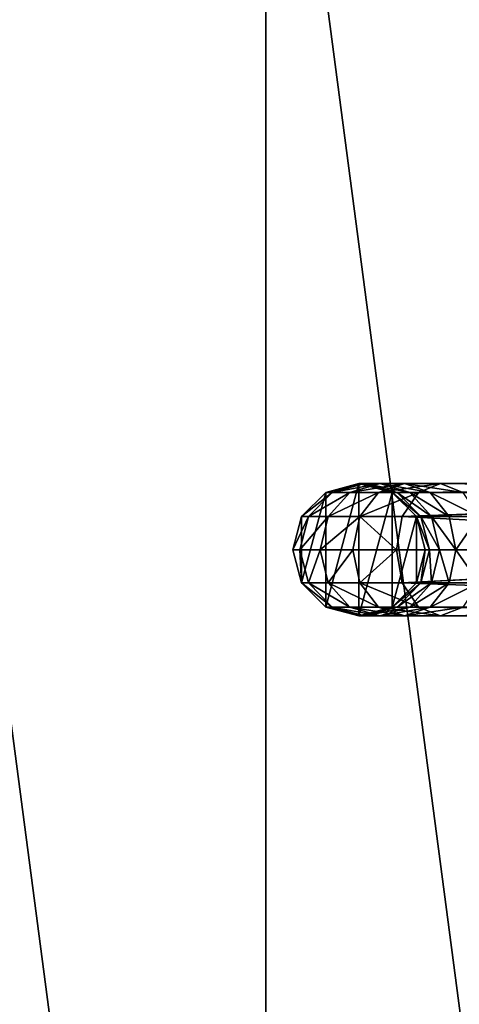
# Model space of a CAD drawing. Units: millimetres. Extents: x -3140 to 1140, y -2140 to 2140.
# Drawn here: x -404 to -205, y 43 to 489 of the extents above; entities that cross this region are included whole.
import ezdxf

# ---------------------------------------------------------------- set-up
doc = ezdxf.new("R2010")
doc.units = ezdxf.units.MM
doc.layers.get('0').update_dxf_attribs({"true_color": 0xffffff})
doc.layers.add('teren', color=7, linetype='Continuous', true_color=0x664400)

# ---------------------------------------------------------------- blocks, each defined once
blk = doc.blocks.new('Grupa#1')
at = {"color": 87, "true_color": 0x556b2f}
blk.add_circle((0, 0, 1850000), 1000000, dxfattribs=at)
mesh = blk.add_polyface(dxfattribs=at)
corners = [(-965926, -258819, 1850000), (-965926, 258819, 1850000), (-1000000, 0, 1850000), (-866025, -500000, 1850000), (-866025, 500000, 1850000), (-707107, -707107, 1850000), (-707107, 707107, 1850000), (-500000, -866025, 1850000), (-500000, 866025, 1850000), (-258819, -965926, 1850000), (-258819, 965926, 1850000), (0, -1000000, 1850000), (0, 1000000, 1850000), (258819, -965926, 1850000), (258819, 965926, 1850000), (500000, -866025, 1850000), (500000, 866025, 1850000), (707107, -707107, 1850000), (707107, 707107, 1850000), (866025, -500000, 1850000), (866025, 500000, 1850000), (965926, -258819, 1850000), (965926, 258819, 1850000), (1000000, 0, 1850000)]
mesh.append_faces([[corners[k] for k in face] for face in [(0, 1, 2), (22, 21, 23)]], dxfattribs={"vtx0": -1, "color": 87})
mesh.append_faces([[corners[k] for k in face] for face in [(1, 3, 4), (4, 5, 6), (6, 7, 8), (8, 9, 10), (10, 11, 12), (12, 13, 14), (14, 15, 16), (16, 17, 18), (18, 19, 20), (20, 21, 22)]], dxfattribs={"vtx0": -1, "vtx1": -1, "color": 87})
mesh.append_faces([[corners[k] for k in face] for face in [(1, 0, 3), (4, 3, 5), (6, 5, 7), (8, 7, 9), (10, 9, 11), (12, 11, 13), (14, 13, 15), (16, 15, 17), (18, 17, 19), (20, 19, 21)]], dxfattribs={"vtx0": -1, "vtx2": -1, "color": 87})
blk = doc.blocks.new('Grupa#17')
at = {"color": 9, "true_color": 0xb0c4de}
for p, q in [((321.37, 25.98, 777.9), (336.37, 30, 777.04)), ((321.37, 25.98, 400), (336.37, 30, 400)), ((324.2, 25.98, 802.58), (338.91, 30, 799.15)), ((332.28, 25.98, 825.16), (345.82, 30, 818.48)), ((338.91, 30, 799.15), (336.37, 30, 777.04)), ((336.37, 30, 777.04), (351.37, 25.98, 776.18)), ((336.37, 30, 777.04), (336.37, 30, 400)), ((336.37, 30, 400), (351.37, 25.98, 400)), ((345.82, 30, 818.48), (338.91, 30, 799.15)), ((338.91, 30, 799.15), (353.61, 25.98, 795.73)), ((345.28, 25.98, 845.31), (356.95, 30, 835.73)), ((356.95, 30, 835.73), (345.82, 30, 818.48)), ((345.82, 30, 818.48), (359.37, 25.98, 811.8)), ((373.32, 30, 851.58), (356.95, 30, 835.73)), ((356.95, 30, 835.73), (368.62, 25.98, 826.15)), ((363.32, 25.98, 862.77), (373.32, 30, 851.58)), ((660.78, 30, 1136.37), (373.32, 30, 851.58)), ((373.32, 30, 851.58), (383.33, 25.98, 840.39)), ((310.38, 15, 778.53), (321.37, 25.98, 777.9)), ((310.38, 15, 400), (321.37, 25.98, 400)), ((313.44, 15, 805.09), (324.2, 25.98, 802.58)), ((324.2, 25.98, 802.58), (321.37, 25.98, 777.9)), ((321.37, 25.98, 777.9), (321.37, 25.98, 400)), ((322.37, 15, 830.05), (332.28, 25.98, 825.16)), ((332.28, 25.98, 825.16), (324.2, 25.98, 802.58)), ((345.28, 25.98, 845.31), (332.28, 25.98, 825.16)), ((336.73, 15, 852.32), (345.28, 25.98, 845.31)), ((363.32, 25.98, 862.77), (345.28, 25.98, 845.31)), ((353.61, 25.98, 795.73), (351.37, 25.98, 776.18)), ((351.37, 25.98, 776.18), (362.35, 15, 775.55)), ((351.37, 25.98, 776.18), (351.37, 25.98, 400)), ((351.37, 25.98, 400), (362.35, 15, 400)), ((359.37, 25.98, 811.8), (353.61, 25.98, 795.73)), ((353.61, 25.98, 795.73), (364.38, 15, 793.22)), ((355.99, 15, 870.97), (363.32, 25.98, 862.77)), ((368.62, 25.98, 826.15), (359.37, 25.98, 811.8)), ((359.37, 25.98, 811.8), (369.28, 15, 806.91)), ((651.44, 25.98, 1148.11), (363.32, 25.98, 862.77)), ((383.33, 25.98, 840.39), (368.62, 25.98, 826.15)), ((368.62, 25.98, 826.15), (377.16, 15, 819.14)), ((306.37, 0, 778.76), (310.38, 15, 778.53)), ((306.37, 0, 400), (310.38, 15, 400)), ((309.5, 0, 806.01), (313.44, 15, 805.09)), ((313.44, 15, 805.09), (310.38, 15, 778.53)), ((310.38, 15, 778.53), (310.38, 15, 400)), ((322.37, 15, 830.05), (313.44, 15, 805.09)), ((318.74, 0, 831.84), (322.37, 15, 830.05)), ((336.73, 15, 852.32), (322.37, 15, 830.05)), ((333.6, 0, 854.89), (336.73, 15, 852.32)), ((355.99, 15, 870.97), (336.73, 15, 852.32)), ((353.31, 0, 873.96), (355.99, 15, 870.97)), ((644.6, 15, 1156.71), (355.99, 15, 870.97)), ((364.38, 15, 793.22), (362.35, 15, 775.55)), ((362.35, 15, 775.55), (366.37, 0, 775.32)), ((362.35, 15, 775.55), (362.35, 15, 400)), ((362.35, 15, 400), (366.37, 0, 400)), ((369.28, 15, 806.91), (364.38, 15, 793.22)), ((364.38, 15, 793.22), (368.32, 0, 792.3)), ((377.16, 15, 819.14), (369.28, 15, 806.91)), ((369.28, 15, 806.91), (372.91, 0, 805.12)), ((390.65, 15, 832.19), (377.16, 15, 819.14)), ((377.16, 15, 819.14), (380.29, 0, 816.57)), ((306.37, 0, 778.76), (306.37, 0, 400)), ((310.38, -15, 400), (306.37, 0, 400)), ((642.1, 0, 1159.85), (353.31, 0, 873.96)), ((366.37, 0, 400), (362.35, -15, 400)), ((366.37, 0, 400), (366.37, 0, 775.32)), ((310.38, -15, 778.53), (306.37, 0, 778.76)), ((313.44, -15, 805.09), (309.5, 0, 806.01)), ((322.37, -15, 830.05), (318.74, 0, 831.84)), ((336.73, -15, 852.32), (333.6, 0, 854.89)), ((355.99, -15, 870.97), (353.31, 0, 873.96)), ((366.37, 0, 775.32), (362.35, -15, 775.55)), ((368.32, 0, 792.3), (364.38, -15, 793.22)), ((366.37, 0, 775.32), (368.32, 0, 792.3)), ((368.32, 0, 792.3), (372.91, 0, 805.12)), ((372.91, 0, 805.12), (369.28, -15, 806.91)), ((372.91, 0, 805.12), (380.29, 0, 816.57)), ((380.29, 0, 816.57), (377.16, -15, 819.14)), ((380.29, 0, 816.57), (393.33, 0, 829.19)), ((313.44, -15, 805.09), (310.38, -15, 778.53)), ((321.37, -25.98, 777.9), (310.38, -15, 778.53)), ((310.38, -15, 778.53), (310.38, -15, 400)), ((321.37, -25.98, 400), (310.38, -15, 400)), ((322.37, -15, 830.05), (313.44, -15, 805.09)), ((324.2, -25.98, 802.58), (313.44, -15, 805.09)), ((336.73, -15, 852.32), (322.37, -15, 830.05)), ((332.28, -25.98, 825.16), (322.37, -15, 830.05)), ((355.99, -15, 870.97), (336.73, -15, 852.32)), ((345.28, -25.98, 845.31), (336.73, -15, 852.32)), ((362.35, -15, 775.55), (351.37, -25.98, 776.18)), ((362.35, -15, 400), (351.37, -25.98, 400)), ((364.38, -15, 793.22), (353.61, -25.98, 795.73)), ((644.6, -15, 1156.71), (355.99, -15, 870.97)), ((363.32, -25.98, 862.77), (355.99, -15, 870.97)), ((369.28, -15, 806.91), (359.37, -25.98, 811.8)), ((364.38, -15, 793.22), (362.35, -15, 775.55)), ((362.35, -15, 775.55), (362.35, -15, 400)), ((369.28, -15, 806.91), (364.38, -15, 793.22)), ((377.16, -15, 819.14), (368.62, -25.98, 826.15)), ((377.16, -15, 819.14), (369.28, -15, 806.91)), ((390.65, -15, 832.19), (377.16, -15, 819.14)), ((324.2, -25.98, 802.58), (321.37, -25.98, 777.9)), ((336.37, -30, 777.04), (321.37, -25.98, 777.9)), ((321.37, -25.98, 777.9), (321.37, -25.98, 400)), ((336.37, -30, 400), (321.37, -25.98, 400)), ((332.28, -25.98, 825.16), (324.2, -25.98, 802.58)), ((338.91, -30, 799.15), (324.2, -25.98, 802.58)), ((345.28, -25.98, 845.31), (332.28, -25.98, 825.16)), ((345.82, -30, 818.48), (332.28, -25.98, 825.16)), ((351.37, -25.98, 776.18), (336.37, -30, 777.04)), ((351.37, -25.98, 400), (336.37, -30, 400)), ((353.61, -25.98, 795.73), (338.91, -30, 799.15)), ((363.32, -25.98, 862.77), (345.28, -25.98, 845.31)), ((356.95, -30, 835.73), (345.28, -25.98, 845.31)), ((359.37, -25.98, 811.8), (345.82, -30, 818.48)), ((353.61, -25.98, 795.73), (351.37, -25.98, 776.18)), ((351.37, -25.98, 776.18), (351.37, -25.98, 400)), ((359.37, -25.98, 811.8), (353.61, -25.98, 795.73)), ((368.62, -25.98, 826.15), (356.95, -30, 835.73)), ((368.62, -25.98, 826.15), (359.37, -25.98, 811.8)), ((651.44, -25.98, 1148.11), (363.32, -25.98, 862.77)), ((373.32, -30, 851.58), (363.32, -25.98, 862.77)), ((383.33, -25.98, 840.39), (368.62, -25.98, 826.15)), ((383.33, -25.98, 840.39), (373.32, -30, 851.58)), ((338.91, -30, 799.15), (336.37, -30, 777.04)), ((336.37, -30, 777.04), (336.37, -30, 400)), ((345.82, -30, 818.48), (338.91, -30, 799.15)), ((356.95, -30, 835.73), (345.82, -30, 818.48)), ((373.32, -30, 851.58), (356.95, -30, 835.73)), ((660.78, -30, 1136.37), (373.32, -30, 851.58))]:
    blk.add_line(p, q, dxfattribs=at)
for p, q in [((355.99, 15, 870.97), (651.44, 25.98, 1148.11)), ((642.1, 0, 1159.85), (355.99, 15, 870.97)), ((355.99, -15, 870.97), (642.1, 0, 1159.85)), ((651.44, -25.98, 1148.11), (355.99, -15, 870.97))]:
    blk.add_line(p, q)
at = {"color": 9, "true_color": 0xb0c4de, "extrusion": (-7.51991e-16, 1, 3.32097e-16)}
blk.add_arc((-426.37, 778.76), 120, 360, 52.5, dxfattribs=at)
at = {"color": 9, "true_color": 0xb0c4de}
mesh = blk.add_polyface(dxfattribs=at)
corners = [(310.38, 15, 400), (310.38, -15, 400), (306.37, 0, 400), (321.37, 25.98, 400), (321.37, -25.98, 400), (336.37, 30, 400), (336.37, -30, 400), (351.37, 25.98, 400), (351.37, -25.98, 400), (362.35, 15, 400), (362.35, -15, 400), (366.37, 0, 400)]
mesh.append_faces([[corners[k] for k in face] for face in [(0, 1, 2), (10, 9, 11)]], dxfattribs={"vtx0": -1, "color": 9})
mesh.append_faces([[corners[k] for k in face] for face in [(1, 3, 4), (4, 5, 6), (6, 7, 8), (8, 9, 10)]], dxfattribs={"vtx0": -1, "vtx1": -1, "color": 9})
mesh.append_faces([[corners[k] for k in face] for face in [(1, 0, 3), (4, 3, 5), (6, 5, 7), (8, 7, 9)]], dxfattribs={"vtx0": -1, "vtx2": -1, "color": 9})
mesh = blk.add_polyface(dxfattribs=at)
corners = [(321.37, 25.98, 777.9), (338.91, 30, 799.15), (336.37, 30, 777.04), (324.2, 25.98, 802.58)]
mesh.append_faces([[corners[k] for k in face] for face in [(0, 1, 2), (1, 0, 3)]], dxfattribs={"vtx0": -1, "color": 9})
mesh = blk.add_polyface(dxfattribs=at)
corners = [(321.37, 25.98, 777.9), (336.37, 30, 400), (321.37, 25.98, 400), (336.37, 30, 777.04)]
mesh.append_faces([[corners[k] for k in face] for face in [(0, 1, 2), (1, 0, 3)]], dxfattribs={"vtx0": -1, "color": 9})
mesh = blk.add_polyface(dxfattribs=at)
corners = [(324.2, 25.98, 802.58), (345.82, 30, 818.48), (338.91, 30, 799.15), (332.28, 25.98, 825.16)]
mesh.append_faces([[corners[k] for k in face] for face in [(0, 1, 2), (1, 0, 3)]], dxfattribs={"vtx0": -1, "color": 9})
mesh = blk.add_polyface(dxfattribs=at)
corners = [(332.28, 25.98, 825.16), (356.95, 30, 835.73), (345.82, 30, 818.48), (345.28, 25.98, 845.31)]
mesh.append_faces([[corners[k] for k in face] for face in [(0, 1, 2), (1, 0, 3)]], dxfattribs={"vtx0": -1, "color": 9})
mesh = blk.add_polyface(dxfattribs=at)
corners = [(336.37, 30, 777.04), (353.61, 25.98, 795.73), (351.37, 25.98, 776.18), (338.91, 30, 799.15)]
mesh.append_faces([[corners[k] for k in face] for face in [(0, 1, 2), (1, 0, 3)]], dxfattribs={"vtx0": -1, "color": 9})
mesh = blk.add_polyface(dxfattribs=at)
corners = [(336.37, 30, 777.04), (351.37, 25.98, 400), (336.37, 30, 400), (351.37, 25.98, 776.18)]
mesh.append_faces([[corners[k] for k in face] for face in [(0, 1, 2), (1, 0, 3)]], dxfattribs={"vtx0": -1, "color": 9})
mesh = blk.add_polyface(dxfattribs=at)
corners = [(338.91, 30, 799.15), (359.37, 25.98, 811.8), (353.61, 25.98, 795.73), (345.82, 30, 818.48)]
mesh.append_faces([[corners[k] for k in face] for face in [(0, 1, 2), (1, 0, 3)]], dxfattribs={"vtx0": -1, "color": 9})
mesh = blk.add_polyface(dxfattribs=at)
corners = [(345.28, 25.98, 845.31), (373.32, 30, 851.58), (356.95, 30, 835.73), (363.32, 25.98, 862.77)]
mesh.append_faces([[corners[k] for k in face] for face in [(0, 1, 2), (1, 0, 3)]], dxfattribs={"vtx0": -1, "color": 9})
mesh = blk.add_polyface(dxfattribs=at)
corners = [(345.82, 30, 818.48), (368.62, 25.98, 826.15), (359.37, 25.98, 811.8), (356.95, 30, 835.73)]
mesh.append_faces([[corners[k] for k in face] for face in [(0, 1, 2), (1, 0, 3)]], dxfattribs={"vtx0": -1, "color": 9})
mesh = blk.add_polyface(dxfattribs=at)
corners = [(356.95, 30, 835.73), (383.33, 25.98, 840.39), (368.62, 25.98, 826.15), (373.32, 30, 851.58)]
mesh.append_faces([[corners[k] for k in face] for face in [(0, 1, 2), (1, 0, 3)]], dxfattribs={"vtx0": -1, "color": 9})
mesh = blk.add_polyface(dxfattribs=at)
corners = [(363.32, 25.98, 862.77), (660.78, 30, 1136.37), (373.32, 30, 851.58), (651.44, 25.98, 1148.11)]
mesh.append_faces([[corners[k] for k in face] for face in [(0, 1, 2), (1, 0, 3)]], dxfattribs={"vtx0": -1, "color": 9})
mesh = blk.add_polyface(dxfattribs=at)
corners = [(373.32, 30, 851.58), (670.12, 25.98, 1124.63), (383.33, 25.98, 840.39), (660.78, 30, 1136.37)]
mesh.append_faces([[corners[k] for k in face] for face in [(0, 1, 2), (1, 0, 3)]], dxfattribs={"vtx0": -1, "color": 9})
mesh = blk.add_polyface(dxfattribs=at)
corners = [(310.38, 15, 778.53), (324.2, 25.98, 802.58), (321.37, 25.98, 777.9), (313.44, 15, 805.09)]
mesh.append_faces([[corners[k] for k in face] for face in [(0, 1, 2), (1, 0, 3)]], dxfattribs={"vtx0": -1, "color": 9})
mesh = blk.add_polyface(dxfattribs=at)
corners = [(321.37, 25.98, 777.9), (310.38, 15, 400), (310.38, 15, 778.53), (321.37, 25.98, 400)]
mesh.append_faces([[corners[k] for k in face] for face in [(0, 1, 2), (1, 0, 3)]], dxfattribs={"vtx0": -1, "color": 9})
mesh = blk.add_polyface(dxfattribs=at)
corners = [(313.44, 15, 805.09), (332.28, 25.98, 825.16), (324.2, 25.98, 802.58), (322.37, 15, 830.05)]
mesh.append_faces([[corners[k] for k in face] for face in [(0, 1, 2), (1, 0, 3)]], dxfattribs={"vtx0": -1, "color": 9})
mesh = blk.add_polyface(dxfattribs=at)
corners = [(322.37, 15, 830.05), (345.28, 25.98, 845.31), (332.28, 25.98, 825.16), (336.73, 15, 852.32)]
mesh.append_faces([[corners[k] for k in face] for face in [(0, 1, 2), (1, 0, 3)]], dxfattribs={"vtx0": -1, "color": 9})
mesh = blk.add_polyface(dxfattribs=at)
corners = [(336.73, 15, 852.32), (363.32, 25.98, 862.77), (345.28, 25.98, 845.31), (355.99, 15, 870.97)]
mesh.append_faces([[corners[k] for k in face] for face in [(0, 1, 2), (1, 0, 3)]], dxfattribs={"vtx0": -1, "color": 9})
mesh = blk.add_polyface(dxfattribs=at)
corners = [(351.37, 25.98, 776.18), (364.38, 15, 793.22), (362.35, 15, 775.55), (353.61, 25.98, 795.73)]
mesh.append_faces([[corners[k] for k in face] for face in [(0, 1, 2), (1, 0, 3)]], dxfattribs={"vtx0": -1, "color": 9})
mesh = blk.add_polyface(dxfattribs=at)
corners = [(351.37, 25.98, 776.18), (362.35, 15, 400), (351.37, 25.98, 400), (362.35, 15, 775.55)]
mesh.append_faces([[corners[k] for k in face] for face in [(0, 1, 2), (1, 0, 3)]], dxfattribs={"vtx0": -1, "color": 9})
mesh = blk.add_polyface(dxfattribs=at)
corners = [(353.61, 25.98, 795.73), (369.28, 15, 806.91), (364.38, 15, 793.22), (359.37, 25.98, 811.8)]
mesh.append_faces([[corners[k] for k in face] for face in [(0, 1, 2), (1, 0, 3)]], dxfattribs={"vtx0": -1, "color": 9})
mesh = blk.add_polyface(dxfattribs=at)
corners = [(651.44, 25.98, 1148.11), (363.32, 25.98, 862.77), (355.99, 15, 870.97)]
mesh.append_faces([[corners[k] for k in face] for face in [(0, 1, 2)]], dxfattribs={"color": 9})
mesh = blk.add_polyface(dxfattribs=at)
corners = [(644.6, 15, 1156.71), (651.44, 25.98, 1148.11), (355.99, 15, 870.97)]
mesh.append_faces([[corners[k] for k in face] for face in [(0, 1, 2)]], dxfattribs={"color": 9})
mesh = blk.add_polyface(dxfattribs=at)
corners = [(359.37, 25.98, 811.8), (377.16, 15, 819.14), (369.28, 15, 806.91), (368.62, 25.98, 826.15)]
mesh.append_faces([[corners[k] for k in face] for face in [(0, 1, 2), (1, 0, 3)]], dxfattribs={"vtx0": -1, "color": 9})
mesh = blk.add_polyface(dxfattribs=at)
corners = [(368.62, 25.98, 826.15), (390.65, 15, 832.19), (377.16, 15, 819.14), (383.33, 25.98, 840.39)]
mesh.append_faces([[corners[k] for k in face] for face in [(0, 1, 2), (1, 0, 3)]], dxfattribs={"vtx0": -1, "color": 9})
mesh = blk.add_polyface(dxfattribs=at)
corners = [(313.44, 15, 805.09), (306.37, 0, 778.76), (309.5, 0, 806.01), (310.38, 15, 778.53)]
mesh.append_faces([[corners[k] for k in face] for face in [(0, 1, 2), (1, 0, 3)]], dxfattribs={"vtx0": -1, "color": 9})
mesh = blk.add_polyface(dxfattribs=at)
corners = [(310.38, 15, 778.53), (306.37, 0, 400), (306.37, 0, 778.76), (310.38, 15, 400)]
mesh.append_faces([[corners[k] for k in face] for face in [(0, 1, 2), (1, 0, 3)]], dxfattribs={"vtx0": -1, "color": 9})
mesh = blk.add_polyface(dxfattribs=at)
corners = [(322.37, 15, 830.05), (309.5, 0, 806.01), (318.74, 0, 831.84), (313.44, 15, 805.09)]
mesh.append_faces([[corners[k] for k in face] for face in [(0, 1, 2), (1, 0, 3)]], dxfattribs={"vtx0": -1, "color": 9})
mesh = blk.add_polyface(dxfattribs=at)
corners = [(336.73, 15, 852.32), (318.74, 0, 831.84), (333.6, 0, 854.89), (322.37, 15, 830.05)]
mesh.append_faces([[corners[k] for k in face] for face in [(0, 1, 2), (1, 0, 3)]], dxfattribs={"vtx0": -1, "color": 9})
mesh = blk.add_polyface(dxfattribs=at)
corners = [(353.31, 0, 873.96), (336.73, 15, 852.32), (333.6, 0, 854.89), (355.99, 15, 870.97)]
mesh.append_faces([[corners[k] for k in face] for face in [(0, 1, 2), (1, 0, 3)]], dxfattribs={"vtx0": -1, "color": 9})
mesh = blk.add_polyface(dxfattribs=at)
corners = [(642.1, 0, 1159.85), (355.99, 15, 870.97), (353.31, 0, 873.96)]
mesh.append_faces([[corners[k] for k in face] for face in [(0, 1, 2)]], dxfattribs={"color": 9})
mesh = blk.add_polyface(dxfattribs=at)
corners = [(644.6, 15, 1156.71), (355.99, 15, 870.97), (642.1, 0, 1159.85)]
mesh.append_faces([[corners[k] for k in face] for face in [(0, 1, 2)]], dxfattribs={"color": 9})
mesh = blk.add_polyface(dxfattribs=at)
corners = [(362.35, 15, 775.55), (368.32, 0, 792.3), (366.37, 0, 775.32), (364.38, 15, 793.22)]
mesh.append_faces([[corners[k] for k in face] for face in [(0, 1, 2), (1, 0, 3)]], dxfattribs={"vtx0": -1, "color": 9})
mesh = blk.add_polyface(dxfattribs=at)
corners = [(366.37, 0, 400), (362.35, 15, 775.55), (366.37, 0, 775.32), (362.35, 15, 400)]
mesh.append_faces([[corners[k] for k in face] for face in [(0, 1, 2), (1, 0, 3)]], dxfattribs={"vtx0": -1, "color": 9})
mesh = blk.add_polyface(dxfattribs=at)
corners = [(364.38, 15, 793.22), (372.91, 0, 805.12), (368.32, 0, 792.3), (369.28, 15, 806.91)]
mesh.append_faces([[corners[k] for k in face] for face in [(0, 1, 2), (1, 0, 3)]], dxfattribs={"vtx0": -1, "color": 9})
mesh = blk.add_polyface(dxfattribs=at)
corners = [(369.28, 15, 806.91), (380.29, 0, 816.57), (372.91, 0, 805.12), (377.16, 15, 819.14)]
mesh.append_faces([[corners[k] for k in face] for face in [(0, 1, 2), (1, 0, 3)]], dxfattribs={"vtx0": -1, "color": 9})
mesh = blk.add_polyface(dxfattribs=at)
corners = [(390.65, 15, 832.19), (380.29, 0, 816.57), (377.16, 15, 819.14), (393.33, 0, 829.19)]
mesh.append_faces([[corners[k] for k in face] for face in [(0, 1, 2), (1, 0, 3)]], dxfattribs={"vtx0": -1, "color": 9})
mesh = blk.add_polyface(dxfattribs=at)
corners = [(306.37, 0, 778.76), (310.38, -15, 400), (310.38, -15, 778.53), (306.37, 0, 400)]
mesh.append_faces([[corners[k] for k in face] for face in [(0, 1, 2), (1, 0, 3)]], dxfattribs={"vtx0": -1, "color": 9})
mesh = blk.add_polyface(dxfattribs=at)
corners = [(642.1, 0, 1159.85), (353.31, 0, 873.96), (355.99, -15, 870.97)]
mesh.append_faces([[corners[k] for k in face] for face in [(0, 1, 2)]], dxfattribs={"color": 9})
mesh = blk.add_polyface(dxfattribs=at)
corners = [(644.6, -15, 1156.71), (642.1, 0, 1159.85), (355.99, -15, 870.97)]
mesh.append_faces([[corners[k] for k in face] for face in [(0, 1, 2)]], dxfattribs={"color": 9})
mesh = blk.add_polyface(dxfattribs=at)
corners = [(362.35, -15, 400), (366.37, 0, 775.32), (362.35, -15, 775.55), (366.37, 0, 400)]
mesh.append_faces([[corners[k] for k in face] for face in [(0, 1, 2), (1, 0, 3)]], dxfattribs={"vtx0": -1, "color": 9})
mesh = blk.add_polyface(dxfattribs=at)
corners = [(309.5, 0, 806.01), (310.38, -15, 778.53), (313.44, -15, 805.09), (306.37, 0, 778.76)]
mesh.append_faces([[corners[k] for k in face] for face in [(0, 1, 2), (1, 0, 3)]], dxfattribs={"vtx0": -1, "color": 9})
mesh = blk.add_polyface(dxfattribs=at)
corners = [(318.74, 0, 831.84), (313.44, -15, 805.09), (322.37, -15, 830.05), (309.5, 0, 806.01)]
mesh.append_faces([[corners[k] for k in face] for face in [(0, 1, 2), (1, 0, 3)]], dxfattribs={"vtx0": -1, "color": 9})
mesh = blk.add_polyface(dxfattribs=at)
corners = [(333.6, 0, 854.89), (322.37, -15, 830.05), (336.73, -15, 852.32), (318.74, 0, 831.84)]
mesh.append_faces([[corners[k] for k in face] for face in [(0, 1, 2), (1, 0, 3)]], dxfattribs={"vtx0": -1, "color": 9})
mesh = blk.add_polyface(dxfattribs=at)
corners = [(336.73, -15, 852.32), (353.31, 0, 873.96), (333.6, 0, 854.89), (355.99, -15, 870.97)]
mesh.append_faces([[corners[k] for k in face] for face in [(0, 1, 2), (1, 0, 3)]], dxfattribs={"vtx0": -1, "color": 9})
mesh = blk.add_polyface(dxfattribs=at)
corners = [(366.37, 0, 775.32), (364.38, -15, 793.22), (362.35, -15, 775.55), (368.32, 0, 792.3)]
mesh.append_faces([[corners[k] for k in face] for face in [(0, 1, 2), (1, 0, 3)]], dxfattribs={"vtx0": -1, "color": 9})
mesh = blk.add_polyface(dxfattribs=at)
corners = [(368.32, 0, 792.3), (369.28, -15, 806.91), (364.38, -15, 793.22), (372.91, 0, 805.12)]
mesh.append_faces([[corners[k] for k in face] for face in [(0, 1, 2), (1, 0, 3)]], dxfattribs={"vtx0": -1, "color": 9})
mesh = blk.add_polyface(dxfattribs=at)
corners = [(372.91, 0, 805.12), (377.16, -15, 819.14), (369.28, -15, 806.91), (380.29, 0, 816.57)]
mesh.append_faces([[corners[k] for k in face] for face in [(0, 1, 2), (1, 0, 3)]], dxfattribs={"vtx0": -1, "color": 9})
mesh = blk.add_polyface(dxfattribs=at)
corners = [(380.29, 0, 816.57), (390.65, -15, 832.19), (377.16, -15, 819.14), (393.33, 0, 829.19)]
mesh.append_faces([[corners[k] for k in face] for face in [(0, 1, 2), (1, 0, 3)]], dxfattribs={"vtx0": -1, "color": 9})
mesh = blk.add_polyface(dxfattribs=at)
corners = [(324.2, -25.98, 802.58), (310.38, -15, 778.53), (321.37, -25.98, 777.9), (313.44, -15, 805.09)]
mesh.append_faces([[corners[k] for k in face] for face in [(0, 1, 2), (1, 0, 3)]], dxfattribs={"vtx0": -1, "color": 9})
mesh = blk.add_polyface(dxfattribs=at)
corners = [(310.38, -15, 778.53), (321.37, -25.98, 400), (321.37, -25.98, 777.9), (310.38, -15, 400)]
mesh.append_faces([[corners[k] for k in face] for face in [(0, 1, 2), (1, 0, 3)]], dxfattribs={"vtx0": -1, "color": 9})
mesh = blk.add_polyface(dxfattribs=at)
corners = [(332.28, -25.98, 825.16), (313.44, -15, 805.09), (324.2, -25.98, 802.58), (322.37, -15, 830.05)]
mesh.append_faces([[corners[k] for k in face] for face in [(0, 1, 2), (1, 0, 3)]], dxfattribs={"vtx0": -1, "color": 9})
mesh = blk.add_polyface(dxfattribs=at)
corners = [(345.28, -25.98, 845.31), (322.37, -15, 830.05), (332.28, -25.98, 825.16), (336.73, -15, 852.32)]
mesh.append_faces([[corners[k] for k in face] for face in [(0, 1, 2), (1, 0, 3)]], dxfattribs={"vtx0": -1, "color": 9})
mesh = blk.add_polyface(dxfattribs=at)
corners = [(363.32, -25.98, 862.77), (336.73, -15, 852.32), (345.28, -25.98, 845.31), (355.99, -15, 870.97)]
mesh.append_faces([[corners[k] for k in face] for face in [(0, 1, 2), (1, 0, 3)]], dxfattribs={"vtx0": -1, "color": 9})
mesh = blk.add_polyface(dxfattribs=at)
corners = [(364.38, -15, 793.22), (351.37, -25.98, 776.18), (362.35, -15, 775.55), (353.61, -25.98, 795.73)]
mesh.append_faces([[corners[k] for k in face] for face in [(0, 1, 2), (1, 0, 3)]], dxfattribs={"vtx0": -1, "color": 9})
mesh = blk.add_polyface(dxfattribs=at)
corners = [(362.35, -15, 775.55), (351.37, -25.98, 400), (362.35, -15, 400), (351.37, -25.98, 776.18)]
mesh.append_faces([[corners[k] for k in face] for face in [(0, 1, 2), (1, 0, 3)]], dxfattribs={"vtx0": -1, "color": 9})
mesh = blk.add_polyface(dxfattribs=at)
corners = [(369.28, -15, 806.91), (353.61, -25.98, 795.73), (364.38, -15, 793.22), (359.37, -25.98, 811.8)]
mesh.append_faces([[corners[k] for k in face] for face in [(0, 1, 2), (1, 0, 3)]], dxfattribs={"vtx0": -1, "color": 9})
mesh = blk.add_polyface(dxfattribs=at)
corners = [(651.44, -25.98, 1148.11), (355.99, -15, 870.97), (363.32, -25.98, 862.77)]
mesh.append_faces([[corners[k] for k in face] for face in [(0, 1, 2)]], dxfattribs={"color": 9})
mesh = blk.add_polyface(dxfattribs=at)
corners = [(644.6, -15, 1156.71), (355.99, -15, 870.97), (651.44, -25.98, 1148.11)]
mesh.append_faces([[corners[k] for k in face] for face in [(0, 1, 2)]], dxfattribs={"color": 9})
mesh = blk.add_polyface(dxfattribs=at)
corners = [(377.16, -15, 819.14), (359.37, -25.98, 811.8), (369.28, -15, 806.91), (368.62, -25.98, 826.15)]
mesh.append_faces([[corners[k] for k in face] for face in [(0, 1, 2), (1, 0, 3)]], dxfattribs={"vtx0": -1, "color": 9})
mesh = blk.add_polyface(dxfattribs=at)
corners = [(390.65, -15, 832.19), (368.62, -25.98, 826.15), (377.16, -15, 819.14), (383.33, -25.98, 840.39)]
mesh.append_faces([[corners[k] for k in face] for face in [(0, 1, 2), (1, 0, 3)]], dxfattribs={"vtx0": -1, "color": 9})
mesh = blk.add_polyface(dxfattribs=at)
corners = [(338.91, -30, 799.15), (321.37, -25.98, 777.9), (336.37, -30, 777.04), (324.2, -25.98, 802.58)]
mesh.append_faces([[corners[k] for k in face] for face in [(0, 1, 2), (1, 0, 3)]], dxfattribs={"vtx0": -1, "color": 9})
mesh = blk.add_polyface(dxfattribs=at)
corners = [(336.37, -30, 777.04), (321.37, -25.98, 400), (336.37, -30, 400), (321.37, -25.98, 777.9)]
mesh.append_faces([[corners[k] for k in face] for face in [(0, 1, 2), (1, 0, 3)]], dxfattribs={"vtx0": -1, "color": 9})
mesh = blk.add_polyface(dxfattribs=at)
corners = [(345.82, -30, 818.48), (324.2, -25.98, 802.58), (338.91, -30, 799.15), (332.28, -25.98, 825.16)]
mesh.append_faces([[corners[k] for k in face] for face in [(0, 1, 2), (1, 0, 3)]], dxfattribs={"vtx0": -1, "color": 9})
mesh = blk.add_polyface(dxfattribs=at)
corners = [(356.95, -30, 835.73), (332.28, -25.98, 825.16), (345.82, -30, 818.48), (345.28, -25.98, 845.31)]
mesh.append_faces([[corners[k] for k in face] for face in [(0, 1, 2), (1, 0, 3)]], dxfattribs={"vtx0": -1, "color": 9})
mesh = blk.add_polyface(dxfattribs=at)
corners = [(353.61, -25.98, 795.73), (336.37, -30, 777.04), (351.37, -25.98, 776.18), (338.91, -30, 799.15)]
mesh.append_faces([[corners[k] for k in face] for face in [(0, 1, 2), (1, 0, 3)]], dxfattribs={"vtx0": -1, "color": 9})
mesh = blk.add_polyface(dxfattribs=at)
corners = [(351.37, -25.98, 776.18), (336.37, -30, 400), (351.37, -25.98, 400), (336.37, -30, 777.04)]
mesh.append_faces([[corners[k] for k in face] for face in [(0, 1, 2), (1, 0, 3)]], dxfattribs={"vtx0": -1, "color": 9})
mesh = blk.add_polyface(dxfattribs=at)
corners = [(359.37, -25.98, 811.8), (338.91, -30, 799.15), (353.61, -25.98, 795.73), (345.82, -30, 818.48)]
mesh.append_faces([[corners[k] for k in face] for face in [(0, 1, 2), (1, 0, 3)]], dxfattribs={"vtx0": -1, "color": 9})
mesh = blk.add_polyface(dxfattribs=at)
corners = [(373.32, -30, 851.58), (345.28, -25.98, 845.31), (356.95, -30, 835.73), (363.32, -25.98, 862.77)]
mesh.append_faces([[corners[k] for k in face] for face in [(0, 1, 2), (1, 0, 3)]], dxfattribs={"vtx0": -1, "color": 9})
mesh = blk.add_polyface(dxfattribs=at)
corners = [(368.62, -25.98, 826.15), (345.82, -30, 818.48), (359.37, -25.98, 811.8), (356.95, -30, 835.73)]
mesh.append_faces([[corners[k] for k in face] for face in [(0, 1, 2), (1, 0, 3)]], dxfattribs={"vtx0": -1, "color": 9})
mesh = blk.add_polyface(dxfattribs=at)
corners = [(383.33, -25.98, 840.39), (356.95, -30, 835.73), (368.62, -25.98, 826.15), (373.32, -30, 851.58)]
mesh.append_faces([[corners[k] for k in face] for face in [(0, 1, 2), (1, 0, 3)]], dxfattribs={"vtx0": -1, "color": 9})
mesh = blk.add_polyface(dxfattribs=at)
corners = [(660.78, -30, 1136.37), (363.32, -25.98, 862.77), (373.32, -30, 851.58), (651.44, -25.98, 1148.11)]
mesh.append_faces([[corners[k] for k in face] for face in [(0, 1, 2), (1, 0, 3)]], dxfattribs={"vtx0": -1, "color": 9})
mesh = blk.add_polyface(dxfattribs=at)
corners = [(670.12, -25.98, 1124.63), (373.32, -30, 851.58), (383.33, -25.98, 840.39), (660.78, -30, 1136.37)]
mesh.append_faces([[corners[k] for k in face] for face in [(0, 1, 2), (1, 0, 3)]], dxfattribs={"vtx0": -1, "color": 9})

msp = doc.modelspace()

# ---------------------------------------------------------------- block references
msp.add_blockref('Grupa#17', (-587.12, 248.7, -33))
at = {"layer": 'teren', "xscale": 0.0009999999999999994, "yscale": 0.0009999999999999994, "zscale": 0.0009999999999999994}
msp.add_blockref('Grupa#1', (-1000, 0, -1000), dxfattribs=at)

doc.saveas('drawing.dxf')
